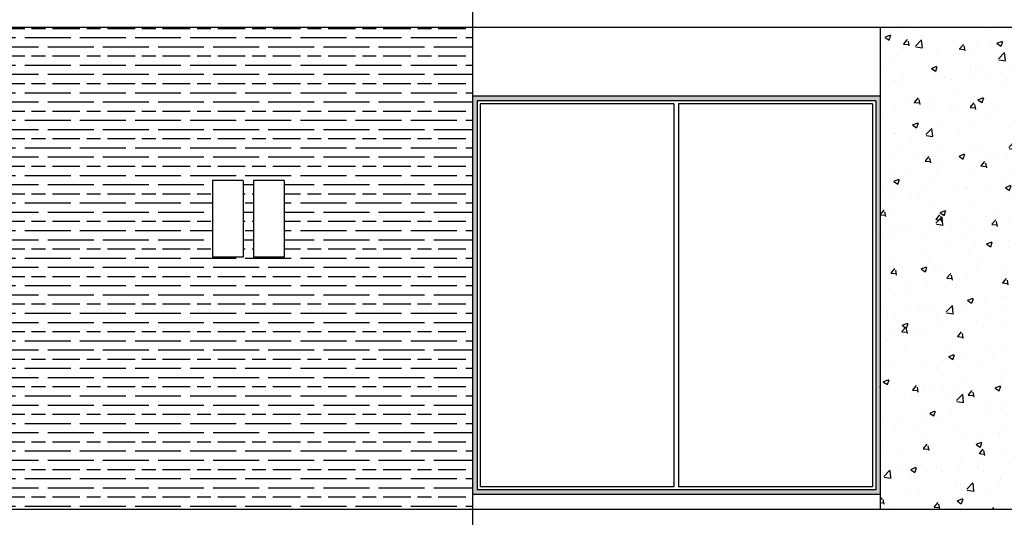
# Model space of a CAD drawing. Units: millimetres. Extents: x 2195 to 2308, y 1187 to 1295.
# Drawn here: x 2268 to 2274, y 1220 to 1224 of the extents above; entities that cross this region are included whole.
import ezdxf

# ---------------------------------------------------------------- set-up
doc = ezdxf.new("R2010")
doc.units = ezdxf.units.MM

msp = doc.modelspace()

# ---------------------------------------------------------------- hatches: boundary and pattern name
h = msp.add_hatch(color=256)
h.dxf.hatch_style = 1
h.paths.add_polyline_path([(2273.44021, 1223.10309), (2270.77827, 1223.10309), (2270.77827, 1220.50309), (2273.44021, 1220.50309), (2273.44021, 1221.30309)])
h.paths.add_polyline_path([(2272.09327, 1223.07309), (2273.41021, 1223.07309), (2273.41021, 1220.53309), (2270.80827, 1220.53309), (2270.80827, 1223.07309)], flags=16)
h.paths.add_polyline_path([(2272.09327, 1223.05309), (2272.09327, 1220.55309), (2270.82827, 1220.55309), (2270.82827, 1223.05309)], flags=0)
h.paths.add_polyline_path([(2272.12327, 1223.05309), (2273.39021, 1223.05309), (2273.39021, 1220.55309), (2272.12327, 1220.55309), (2272.12327, 1220.90309)], flags=0)
h.paths.add_polyline_path([(2273.44021, 1223.78309), (2270.80827, 1223.78309), (2270.80827, 1224.15309), (2270.80827, 1226.32309), (2272.09327, 1226.32309), (2273.41021, 1226.32309), (2273.41021, 1223.80309), (2273.44021, 1223.80309), (2273.44021, 1226.35309), (2270.77827, 1226.35309), (2270.77827, 1223.75309), (2273.44021, 1223.75309)])
h.paths.add_polyline_path([(2273.44021, 1227.80309), (2273.44021, 1229.60309), (2270.77827, 1229.60309), (2270.77827, 1227.00309), (2273.44021, 1227.00309)])
h.paths.add_polyline_path([(2270.80827, 1227.03309), (2270.80827, 1227.40309), (2270.80827, 1229.57309), (2272.09327, 1229.57309), (2273.41021, 1229.57309), (2273.41021, 1227.03309)], flags=16)
h.paths.add_polyline_path([(2270.82827, 1227.05309), (2270.82827, 1227.40309), (2270.82827, 1229.55309), (2272.09327, 1229.55309), (2272.09327, 1227.05309)], flags=0)
h.paths.add_polyline_path([(2272.12327, 1227.05309), (2272.12327, 1227.40309), (2272.12327, 1229.55309), (2273.39021, 1229.55309), (2273.39021, 1227.05309)], flags=0)
h = msp.add_hatch()
h.set_pattern_fill('GOST_WOOD', color=9, scale=0.03, angle=90, style=0)
h.set_pattern_definition([(180, (365.55416, -367.53593), (2e-17, 0.18), [0.3, -0.06]), (180, (365.61416, -367.47593), (2e-17, 0.18), [0.18, -0.045, 0.09, -0.045]), (180, (365.70416, -367.41593), (2e-17, 0.18), [0.3, -0.06])])
h.paths.add_polyline_path([(2267.54359, 1223.55309), (2270.77827, 1223.55309), (2270.77827, 1220.40309), (2267.54359, 1220.40309)])
h.paths.add_polyline_path([(2269.08033, 1222.05309), (2269.28033, 1222.05309), (2269.28033, 1222.55309), (2269.08033, 1222.55309)], flags=16)
h.paths.add_polyline_path([(2269.34868, 1222.05309), (2269.54868, 1222.05309), (2269.54868, 1222.55309), (2269.34868, 1222.55309)], flags=16)
h = msp.add_hatch()
h.set_pattern_fill('AR-CONC', color=254, scale=0.002, style=0)
h.set_pattern_definition([(50, (739.18543, 121.95034), (0.36436934, -0.03187817), [0.0381, -0.4191]), (355, (739.18543, 121.95034), (-0.07048565, 0.382113286), [0.03048, -0.33528]), (100.451, (739.2158, 121.94768), (0.293885003, 0.350233376), [0.03238, -0.35618]), (46.1842, (739.18543, 122.05194), (0.54215808, -0.08408466), [0.05715, -0.62865]), (96.6356, (739.2306, 122.04493), (0.47480847, 0.49485111), [0.04857, -0.53427]), (351.184, (739.18543, 122.05194), (0.47480921, 0.49485024), [0.04572, -0.50292]), (21, (739.23623, 122.02654), (0.30322976, -0.204531037), [0.0381, -0.4191]), (326, (739.23623, 122.02654), (0.12360406, 0.36837593), [0.03048, -0.33528]), (71.4514, (739.2615, 122.0095), (0.42683298, 0.163845715), [0.03238, -0.35618]), (37.5, (739.18543, 121.95034), (0.0061772065, 0.169110078), [0, -0.331216, 0, -0.34036, 0, -0.33655]), (7.5, (739.18543, 121.95034), (0.133639325, 0.20036115), [0, -0.194056, 0, -0.323596, 0, -0.12827]), (327.5, (739.07215, 121.95034), (0.27118119, -0.011457488), [0, -0.127, 0, -0.39624, 0, -0.52578]), (317.5, (739.02135, 121.95034), (0.296258363, 0.050852982), [0, -0.1651, 0, -0.263144, 0, -0.37338])])
h.paths.add_polyline_path([(2273.44021, 1223.55309), (2279.72406, 1223.55309), (2279.72406, 1220.40309), (2273.44021, 1220.40309)])
h.paths.add_polyline_path([(2274.51521, 1220.50309), (2278.57406, 1220.50309), (2278.57406, 1223.10309), (2274.51521, 1223.10309)], flags=16)
h.paths.add_polyline_path([(2274.54521, 1220.53309), (2278.54406, 1220.53309), (2278.54406, 1223.07309), (2274.54521, 1223.07309)], flags=0)
h.paths.add_polyline_path([(2274.56521, 1220.55309), (2275.35521, 1220.55309), (2275.35521, 1223.05309), (2274.56521, 1223.05309)], flags=0)
h.paths.add_polyline_path([(2275.37521, 1220.55309), (2276.15521, 1220.55309), (2276.15521, 1223.05309), (2275.37521, 1223.05309)], flags=0)
h.paths.add_polyline_path([(2276.17521, 1220.55309), (2276.95521, 1220.55309), (2276.95521, 1223.05309), (2276.17521, 1223.05309)], flags=0)
h.paths.add_polyline_path([(2276.97521, 1220.55309), (2277.75521, 1220.55309), (2277.75521, 1223.05309), (2276.97521, 1223.05309)], flags=0)
h.paths.add_polyline_path([(2277.77521, 1220.55309), (2278.52406, 1220.55309), (2278.52406, 1223.05309), (2277.77521, 1223.05309)], flags=0)

# ---------------------------------------------------------------- linework, layer by layer
at = {"color": 251}
msp.add_line((2270.77827, 1230.05309), (2270.77827, 1217.15309), dxfattribs=at)
for p, q in [((2279.72406, 1223.55309), (2264.08359, 1223.55309)), ((2279.72406, 1223.55309), (2264.08359, 1223.55309)), ((2273.44021, 1223.55309), (2273.44021, 1221.30309)), ((2273.44021, 1223.10309), (2270.77827, 1223.10309)), ((2273.44021, 1223.10309), (2273.44021, 1221.30309)), ((2270.80827, 1223.07309), (2270.80827, 1220.53309)), ((2272.09327, 1223.07309), (2270.80827, 1223.07309)), ((2270.82827, 1223.05309), (2270.82827, 1220.55309)), ((2272.09327, 1223.05309), (2270.82827, 1223.05309)), ((2273.41021, 1223.07309), (2272.0914, 1223.07309)), ((2273.39021, 1223.05309), (2272.12327, 1223.05309)), ((2273.39021, 1223.05309), (2273.39021, 1220.55309)), ((2273.41021, 1223.07309), (2273.41021, 1220.53309)), ((2269.28033, 1222.55309), (2269.08033, 1222.55309)), ((2269.08033, 1222.55309), (2269.08033, 1222.05309)), ((2269.28033, 1222.55309), (2269.28033, 1222.05309)), ((2269.54868, 1222.55309), (2269.34868, 1222.55309)), ((2269.34868, 1222.55309), (2269.34868, 1222.05309)), ((2269.54868, 1222.55309), (2269.54868, 1222.05309)), ((2269.28033, 1222.05309), (2269.08033, 1222.05309)), ((2269.54868, 1222.05309), (2269.34868, 1222.05309)), ((2273.41021, 1220.53309), (2270.80827, 1220.53309)), ((2272.09327, 1220.55309), (2270.82827, 1220.55309)), ((2273.39021, 1220.55309), (2272.12327, 1220.55309)), ((2273.44021, 1220.50309), (2270.77827, 1220.50309)), ((2279.72406, 1220.40309), (2264.08359, 1220.40309)), ((2279.72406, 1220.40309), (2264.08359, 1220.40309)), ((2279.72406, 1220.40309), (2264.08359, 1220.40309))]:
    msp.add_line(p, q)
at = {"color": 7}
for p, q in [((2272.09327, 1223.05309), (2272.09327, 1220.55309)), ((2272.12327, 1223.05309), (2272.12327, 1220.55309)), ((2272.09327, 1221.20309), (2272.09327, 1221.00309)), ((2272.12327, 1221.20309), (2272.12327, 1221.00309)), ((2272.09327, 1220.90309), (2272.09327, 1220.55309)), ((2272.12327, 1220.90309), (2272.12327, 1220.55309))]:
    msp.add_line(p, q, dxfattribs=at)
at = {"color": 253}
for p, q in [((2273.44021, 1221.30309), (2273.44021, 1220.40309)), ((2273.44021, 1221.0908), (2273.44021, 1221.07325)), ((2273.44021, 1220.70309), (2273.44021, 1220.60309))]:
    msp.add_line(p, q, dxfattribs=at)

doc.saveas('drawing.dxf')
